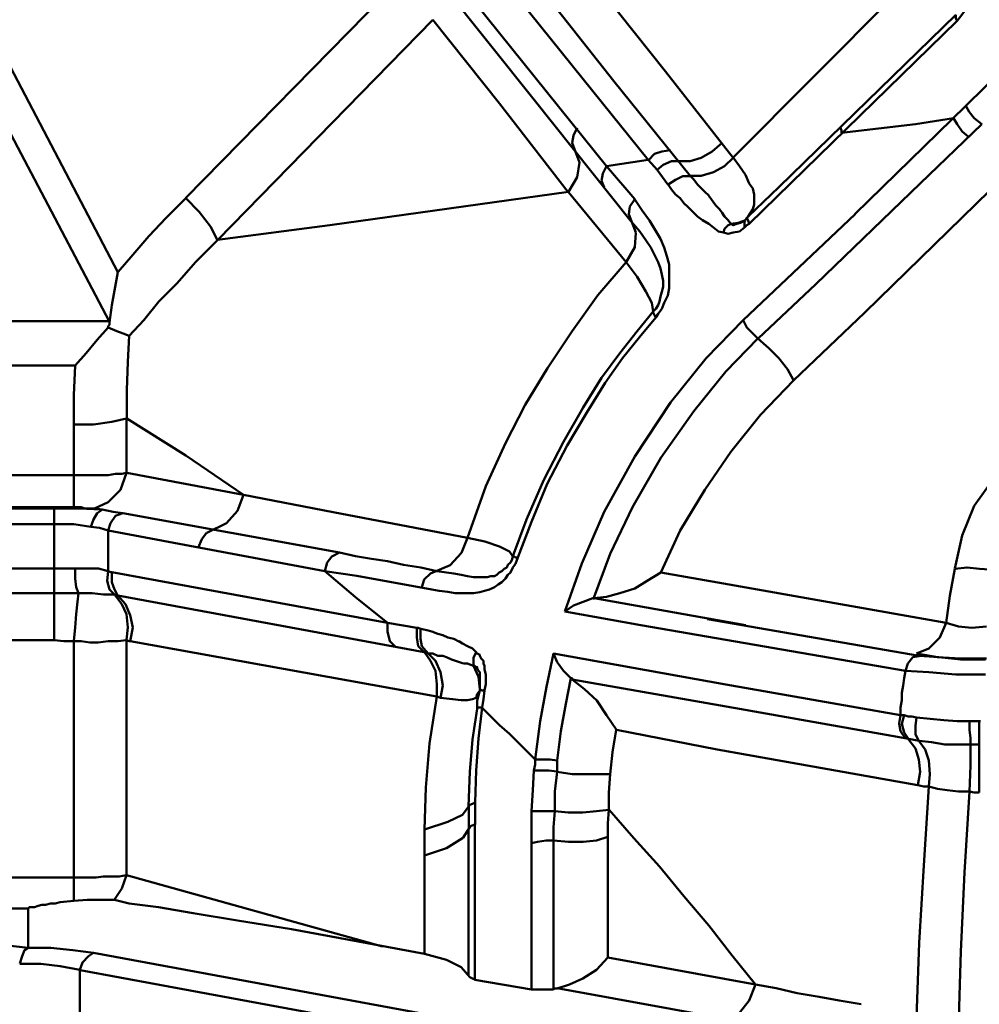
# Model space of a CAD drawing. Units: millimetres. Extents: x 5 to 1189, y 0 to 841.
# Drawn here: x 820 to 853, y 92 to 126 of the extents above; entities that cross this region are included whole.
import ezdxf

# ---------------------------------------------------------------- set-up
doc = ezdxf.new("R2010")
doc.units = ezdxf.units.MM
doc.header["$MEASUREMENT"] = 0
doc.layers.add('Warstwa 1', color=7, linetype='Continuous', lineweight=0)

msp = doc.modelspace()

# ---------------------------------------------------------------- linework, layer by layer
at = {"layer": 'Warstwa 1', "color": 18, "lineweight": 50, "true_color": 0x000000}
for p, q in [((815.89, 130.778), (823.21, 116.851)), ((836.334, 128.411), (840.271, 123.416)), ((833.497, 127.522), (825.542, 119.398)), ((844.377, 120.788), (851.066, 127.519)), ((834.048, 125.529), (826.639, 117.951)), ((854.96, 125.109), (852.378, 122.573)), ((852.378, 122.569), (848.568, 118.844)), ((852.932, 121.934), (850.815, 119.902)), ((848.064, 121.807), (848.064, 121.846)), ((848.907, 115.457), (854.749, 121.169)), ((840.994, 119.352), (840.02, 120.491)), ((838.708, 119.602), (840.698, 117.193)), ((810.51, 115.161), (822.914, 115.161)), ((810.51, 113.637), (821.729, 113.637)), ((823.507, 111.816), (823.507, 109.954)), ((821.686, 108.768), (821.686, 111.601)), ((821.686, 109.869), (810.764, 109.869)), ((827.532, 109.188), (823.51, 109.95)), ((830.619, 108.596), (827.532, 109.185)), ((821.686, 108.768), (810.764, 108.768)), ((810.764, 108.723), (821.009, 108.723)), ((821.013, 104.193), (821.013, 108.719)), ((810.764, 108.176), (821.009, 108.176)), ((822.872, 106.564), (822.872, 107.961)), ((810.764, 106.652), (821.221, 106.652)), ((810.764, 105.802), (821.305, 105.802)), ((821.309, 105.802), (822.321, 105.802)), ((832.485, 104.786), (833.497, 104.616)), ((843.492, 104.913), (850.773, 103.646)), ((810.764, 104.193), (821.009, 104.193)), ((821.686, 95.218), (821.686, 104.151)), ((823.507, 96.111), (823.507, 104.193)), ((823.634, 104.151), (834.175, 102.249)), ((834.683, 103.519), (835.103, 103.392)), ((844.592, 101.826), (838.835, 102.838)), ((850.773, 100.722), (850.353, 100.806)), ((852.547, 99.878), (852.547, 100.595)), ((852.844, 100.598), (852.551, 100.598)), ((852.505, 98.989), (852.547, 99.875)), ((835.067, 98.185), (835.318, 98.524)), ((837.434, 97.208), (837.434, 92.174)), ((840.063, 93.271), (840.063, 97.42)), ((833.751, 96.785), (833.751, 93.401)), ((810.764, 96.023), (821.94, 96.023)), ((823.507, 96.111), (832.312, 93.655)), ((823.087, 95.261), (823.595, 95.137)), ((810.764, 94.964), (820.12, 94.964)), ((820.124, 93.61), (820.124, 94.961)), ((827.32, 94.544), (829.183, 94.252)), ((829.183, 94.248), (831.469, 93.828)), ((831.469, 93.825), (833.751, 93.405)), ((845.989, 89.08), (822.367, 93.437)), ((840.063, 93.271), (845.139, 92.343)), ((821.902, 90.015), (821.902, 92.848)), ((845.481, 88.487), (821.905, 92.844))]:
    msp.add_line(p, q, dxfattribs=at)
for points in [[(835.572, 128.03), (839.551, 123.077), (841.453, 120.706)], [(844.889, 118.759), (845.947, 119.772), (852.039, 125.698)], [(834.048, 125.529), (836.334, 122.65), (838.704, 119.602)], [(842.137, 119.86), (842.26, 119.69), (842.387, 119.521), (842.557, 119.394), (842.684, 119.225), (842.814, 119.098), (842.98, 118.928), (843.149, 118.759), (843.319, 118.632), (843.534, 118.509), (843.703, 118.378), (843.873, 118.251), (844.038, 118.209), (844.208, 118.166), (844.377, 118.209), (844.592, 118.251), (844.762, 118.378), (844.843, 118.463), (844.931, 118.509), (852.082, 125.487)], [(851.958, 122.142), (850.649, 121.934), (848.109, 121.638)], [(848.106, 121.638), (848.106, 121.719), (848.064, 121.807)], [(839.085, 120.622), (839.004, 120.114), (838.708, 119.606)], [(844.889, 118.759), (844.97, 118.883), (845.058, 119.01), (845.097, 119.179), (845.097, 119.348), (845.097, 119.521), (845.058, 119.729), (844.931, 119.899), (844.804, 120.195), (844.596, 120.491), (844.381, 120.788)], [(842.899, 120.156), (843.022, 120.029), (843.149, 119.863), (843.276, 119.733), (843.407, 119.606), (843.534, 119.479)], [(825.542, 119.394), (824.865, 118.717), (824.272, 118.082), (823.722, 117.447), (823.214, 116.854)], [(826.639, 117.951), (826.389, 118.417), (826.008, 118.925), (825.542, 119.391)], [(835.275, 105.802), (835.445, 105.802), (835.656, 105.844), (835.826, 105.886), (835.995, 105.929), (836.161, 106.013), (836.291, 106.098), (836.418, 106.183), (836.545, 106.31), (836.627, 106.437), (836.715, 106.521), (836.799, 106.691), (836.884, 106.818), (836.969, 107.029), (837.434, 108.257), (837.981, 109.569), (838.662, 110.882), (839.336, 112.025), (839.974, 113.041), (840.567, 113.887), (841.156, 114.607), (841.71, 115.284), (841.795, 115.411), (841.918, 115.581), (842.006, 115.792), (842.133, 116.046), (842.176, 116.3), (842.176, 116.554), (842.176, 116.851), (842.176, 117.105), (842.091, 117.401), (842.006, 117.697), (841.879, 117.994), (841.668, 118.332), (841.498, 118.629), (841.244, 118.967), (840.99, 119.348)], [(843.534, 119.475), (843.784, 119.137), (843.911, 119.01), (844, 118.886), (844.081, 118.759), (844.208, 118.632), (844.296, 118.505)], [(841.625, 115.496), (841.71, 115.581), (841.795, 115.708), (841.837, 115.835), (841.879, 116.004), (841.918, 116.173), (841.964, 116.343), (841.964, 116.554), (841.918, 116.766), (841.879, 116.978), (841.795, 117.189), (841.668, 117.44), (841.544, 117.697), (841.375, 117.951), (841.16, 118.248), (840.863, 118.586)], [(844.296, 118.505), (844.377, 118.463), (844.504, 118.505), (844.631, 118.544), (844.8, 118.629)], [(844.762, 118.375), (844.762, 118.502), (844.762, 118.586), (844.8, 118.629)], [(844.931, 118.505), (844.889, 118.629), (844.846, 118.713), (844.889, 118.756)], [(841.033, 118.205), (840.994, 117.701), (840.698, 117.193)], [(844.038, 118.205), (844.081, 118.332), (844.208, 118.459), (844.292, 118.502)], [(826.639, 117.951), (825.881, 117.189), (825.246, 116.473), (824.611, 115.835), (824.103, 115.2), (823.595, 114.653)], [(840.698, 117.189), (841.075, 116.685), (841.371, 116.177), (841.583, 115.792), (841.625, 115.496)], [(822.914, 115.118), (822.999, 115.708), (823.207, 116.851)], [(841.714, 115.288), (841.671, 115.369), (841.629, 115.457), (841.629, 115.496)], [(844.719, 115.2), (844.843, 114.949), (845.058, 114.734), (845.227, 114.568)], [(821.732, 113.637), (822.11, 114.057), (822.494, 114.522), (822.872, 114.946)], [(823.595, 114.653), (823.383, 114.734), (823.172, 114.822), (822.875, 114.946)], [(823.595, 114.653), (823.553, 113.767), (823.51, 112.79), (823.51, 111.82)], [(845.227, 114.568), (844.127, 113.425), (843.026, 112.07), (841.883, 110.462), (840.909, 108.768), (840.147, 107.16), (839.555, 105.593)], [(845.227, 114.568), (845.605, 114.229), (845.943, 113.891), (846.24, 113.51), (846.451, 113.129)], [(821.732, 113.637), (821.69, 112.621), (821.69, 111.605)], [(823.507, 111.816), (823.002, 111.693), (822.367, 111.605), (821.686, 111.605)], [(827.532, 109.188), (825.542, 110.539), (823.51, 111.813)], [(852.001, 106.652), (852.251, 107.791), (852.674, 108.811), (853.309, 109.7), (854.071, 110.501)], [(823.507, 109.95), (823.337, 109.908), (823.129, 109.908), (822.872, 109.869), (822.621, 109.869), (822.367, 109.869), (822.029, 109.869), (821.686, 109.869)], [(822.406, 108.723), (822.872, 108.934), (823.295, 109.358), (823.507, 109.95)], [(826.262, 107.879), (826.939, 108.218), (827.32, 108.641), (827.532, 109.188)], [(821.013, 108.723), (821.856, 108.723), (822.66, 108.68)], [(822.406, 108.723), (822.325, 108.723), (822.24, 108.723), (822.156, 108.723), (822.071, 108.723), (821.944, 108.765), (821.817, 108.765), (821.69, 108.765)], [(822.664, 108.68), (823.041, 108.599), (823.38, 108.557)], [(821.013, 108.176), (821.686, 108.176), (822.279, 108.091), (822.575, 108.052), (822.872, 107.964)], [(825.966, 107.368), (826.089, 107.661), (826.258, 107.876)], [(833.967, 106.479), (834.644, 106.772), (835.025, 107.195), (835.237, 107.707)], [(836.969, 107.029), (836.888, 107.029), (836.845, 107.072), (836.799, 107.072)], [(853.355, 106.606), (852.847, 106.648), (852.424, 106.691), (852.004, 106.648)], [(821.221, 106.652), (821.475, 106.652), (821.729, 106.652)], [(821.732, 106.652), (822.11, 106.652), (822.537, 106.652), (822.872, 106.567)], [(821.856, 105.802), (821.775, 106.013), (821.732, 106.31), (821.732, 106.648)], [(823.087, 105.763), (822.918, 105.932), (822.836, 106.228), (822.875, 106.564)], [(823.21, 105.717), (823.087, 105.929), (823.002, 106.183), (823.002, 106.521)], [(830.322, 106.564), (831.423, 106.398), (834.005, 105.932)], [(832.485, 104.786), (831.384, 105.671), (830.326, 106.56)], [(839.597, 105.636), (840.017, 105.675), (840.482, 105.802), (840.994, 105.971), (841.417, 106.225), (841.883, 106.521)], [(821.856, 105.802), (821.813, 105.509), (821.775, 105.085), (821.732, 104.62), (821.686, 104.154)], [(822.325, 105.802), (822.706, 105.763), (823.087, 105.763)], [(834.009, 105.932), (834.259, 105.89), (834.556, 105.847), (834.81, 105.805), (835.067, 105.805), (835.275, 105.805)], [(839.551, 105.636), (839.212, 105.509), (838.877, 105.382), (838.581, 105.17)], [(850.685, 103.727), (851.108, 103.897), (851.489, 104.278), (851.701, 104.786)], [(853.098, 104.659), (852.593, 104.616), (852.128, 104.659), (851.704, 104.782)], [(823.507, 104.193), (823.592, 104.151), (823.63, 104.151)], [(834.94, 104.151), (835.064, 104.069), (835.233, 103.985), (835.406, 103.9), (835.529, 103.773)], [(833.751, 103.773), (833.963, 103.48), (834.132, 103.138), (834.175, 102.672), (834.175, 102.249)], [(835.445, 103.304), (835.445, 103.473), (835.445, 103.597), (835.529, 103.77)], [(835.533, 103.773), (835.572, 103.731), (835.656, 103.688), (835.656, 103.65), (835.702, 103.561), (835.783, 103.48), (835.783, 103.392), (835.826, 103.307), (835.826, 103.184), (835.868, 103.011), (835.868, 102.842), (835.868, 102.672), (835.826, 102.464)], [(844.127, 102.669), (838.2, 103.727), (837.95, 102.588), (837.734, 101.402), (837.565, 100.087)], [(838.789, 102.884), (838.539, 103.135), (838.323, 103.431), (838.2, 103.727)], [(850.307, 103.135), (850.388, 103.385), (850.558, 103.6), (850.773, 103.643)], [(853.098, 103.558), (852.212, 103.558), (851.408, 103.6), (850.688, 103.727)], [(850.773, 103.646), (851.447, 103.604), (852.209, 103.523), (853.059, 103.523)], [(835.106, 103.389), (835.233, 103.389), (835.318, 103.35), (835.445, 103.307)], [(835.445, 103.304), (835.487, 103.304), (835.529, 103.262), (835.568, 103.262), (835.568, 103.223), (835.614, 103.135), (835.656, 103.092), (835.656, 102.965), (835.656, 102.884), (835.656, 102.757), (835.656, 102.627), (835.656, 102.5)], [(835.445, 103.304), (835.614, 102.926), (835.656, 102.5)], [(850.307, 103.135), (851.112, 103.092), (852.039, 103.011), (853.059, 103.011)], [(838.789, 102.884), (838.831, 102.884), (838.831, 102.842)], [(840.359, 101.106), (840.02, 101.611), (839.682, 102.119), (839.258, 102.5), (838.835, 102.838)], [(835.66, 102.461), (835.66, 102.5), (835.741, 102.461), (835.829, 102.461)], [(834.178, 102.246), (833.924, 100.64), (833.797, 99.116)], [(835.741, 101.868), (835.66, 101.868), (835.572, 101.868), (835.572, 101.826)], [(850.685, 101.529), (850.646, 101.237), (850.646, 100.94), (850.769, 100.725)], [(852.505, 101.402), (852.505, 101.11), (852.547, 100.813), (852.547, 100.598)], [(852.844, 101.402), (852.844, 101.11), (852.844, 100.813), (852.844, 100.598)], [(850.727, 99.198), (843.83, 100.425), (840.359, 101.103)], [(850.727, 99.198), (850.812, 99.663), (850.769, 100.083), (850.646, 100.468), (850.388, 100.806)], [(837.561, 100.087), (837.773, 100.087), (838.069, 100.087), (838.323, 100.048)], [(837.523, 99.709), (837.731, 99.709), (838.027, 99.709), (838.323, 99.667)], [(838.324, 99.663), (838.831, 99.582), (839.297, 99.582), (839.763, 99.582), (840.144, 99.582)], [(851.112, 99.155), (850.942, 99.155), (850.731, 99.198)], [(850.773, 93.779), (850.942, 96.442), (851.112, 99.152)], [(852.505, 98.989), (852.128, 98.989), (851.743, 99.028), (851.408, 99.071), (851.112, 99.155)], [(852.844, 98.947), (852.674, 98.947), (852.505, 98.989)], [(835.491, 98.605), (835.409, 98.563), (835.321, 98.524)], [(837.434, 98.309), (837.646, 98.309), (837.942, 98.309), (838.239, 98.309)], [(835.067, 98.185), (834.559, 97.935), (833.755, 97.677)], [(835.491, 97.843), (835.367, 97.801), (835.321, 97.762), (835.071, 97.377)], [(835.067, 97.377), (834.517, 97.039), (833.755, 96.788)], [(837.434, 97.208), (837.646, 97.25), (837.942, 97.293), (838.196, 97.293)], [(838.2, 97.296), (838.708, 97.254), (839.212, 97.254), (839.678, 97.296), (840.063, 97.42)], [(821.944, 96.023), (822.194, 96.023), (822.448, 96.023), (822.706, 96.065), (822.956, 96.065), (823.253, 96.065), (823.507, 96.107)], [(823.507, 96.111), (823.337, 95.645), (823.087, 95.264)], [(820.124, 94.964), (820.162, 95.007), (820.205, 95.007), (820.332, 95.007), (820.459, 95.049), (820.589, 95.088), (820.713, 95.088), (820.886, 95.134), (821.051, 95.134), (821.221, 95.176)], [(821.221, 95.179), (821.686, 95.218), (822.152, 95.261), (822.618, 95.261), (823.083, 95.261)], [(817.414, 93.779), (818.427, 93.737), (819.316, 93.698), (820.12, 93.61)], [(820.124, 93.61), (819.997, 93.528), (819.912, 93.317), (819.831, 93.063)], [(822.367, 93.44), (821.651, 93.525), (820.889, 93.61), (820.127, 93.61)], [(822.367, 93.44), (822.198, 93.317), (821.986, 93.102), (821.902, 92.851)], [(833.751, 93.401), (834.513, 93.19), (835.021, 92.936), (835.318, 92.597)], [(838.324, 92.213), (838.743, 92.34), (839.209, 92.551), (839.675, 92.848), (840.059, 93.271)], [(821.902, 92.848), (821.224, 92.971), (820.551, 93.059), (819.831, 93.059)], [(835.318, 92.597), (835.402, 92.555), (835.487, 92.512)], [(837.434, 92.174), (837.646, 92.174), (837.942, 92.174), (838.196, 92.174)], [(838.2, 92.174), (838.242, 92.213), (838.323, 92.213)], [(845.139, 92.343), (844.931, 91.793), (844.592, 91.369), (844.169, 91.158)]]:
    msp.add_lwpolyline(points, dxfattribs=at)
for points in [[(815.082, 130.02), (815.082, 130.02), (822.911, 115.164), (822.911, 115.164)], [(840.02, 120.491), (840.02, 120.491), (834.686, 127.134), (834.686, 127.134)], [(837.526, 122.777), (837.526, 122.777), (834.39, 126.714), (834.39, 126.714)], [(844.377, 120.784), (844.377, 120.784), (842.049, 123.751), (842.049, 123.751)], [(840.274, 123.416), (840.274, 123.416), (842.895, 120.16), (842.895, 120.16)], [(840.863, 118.59), (840.863, 118.59), (837.526, 122.777), (837.526, 122.777)], [(841.456, 120.706), (841.456, 120.706), (840.02, 120.495), (840.02, 120.495)], [(841.46, 120.703), (841.46, 120.703), (841.756, 120.364), (841.756, 120.364)], [(841.756, 120.364), (841.756, 120.364), (842.133, 119.86), (842.133, 119.86)], [(822.914, 115.161), (822.914, 115.161), (822.914, 115.076), (822.914, 115.076)], [(822.914, 115.034), (822.914, 115.034), (822.872, 114.991), (822.872, 114.991)], [(822.872, 114.991), (822.872, 114.991), (822.872, 114.949), (822.872, 114.949)], [(822.914, 115.076), (822.914, 115.076), (822.914, 115.034), (822.914, 115.034)], [(822.664, 108.68), (822.664, 108.68), (822.41, 108.723), (822.41, 108.723)], [(823.38, 108.553), (823.38, 108.553), (830.83, 107.199), (830.83, 107.199)], [(835.233, 107.707), (835.233, 107.707), (830.619, 108.596), (830.619, 108.596)], [(822.872, 107.961), (822.872, 107.961), (830.322, 106.564), (830.322, 106.564)], [(830.834, 107.199), (830.834, 107.199), (831.381, 107.075), (831.381, 107.075)], [(831.381, 107.075), (831.381, 107.075), (831.931, 106.99), (831.931, 106.99)], [(831.931, 106.99), (831.931, 106.99), (832.481, 106.906), (832.481, 106.906)], [(832.481, 106.906), (832.481, 106.906), (833.032, 106.779), (833.032, 106.779)], [(833.032, 106.779), (833.032, 106.779), (833.624, 106.694), (833.624, 106.694)], [(833.624, 106.694), (833.624, 106.694), (834.178, 106.564), (834.178, 106.564)], [(823.002, 106.525), (823.002, 106.525), (832.481, 104.789), (832.481, 104.789)], [(823.21, 105.72), (823.21, 105.72), (833.748, 103.773), (833.748, 103.773)], [(839.593, 105.636), (839.593, 105.636), (844.8, 104.704), (844.8, 104.704)], [(850.307, 103.135), (850.307, 103.135), (850.265, 102.884), (850.265, 102.884)], [(850.134, 101.611), (850.134, 101.611), (844.127, 102.669), (844.127, 102.669)], [(850.226, 102.627), (850.226, 102.627), (850.184, 102.373), (850.184, 102.373)], [(850.265, 102.884), (850.265, 102.884), (850.226, 102.627), (850.226, 102.627)], [(850.184, 102.373), (850.184, 102.373), (850.184, 102.122), (850.184, 102.122)], [(834.182, 102.246), (834.182, 102.246), (834.305, 102.203), (834.305, 102.203)], [(850.184, 102.122), (850.184, 102.122), (850.138, 101.868), (850.138, 101.868)], [(836.037, 101.565), (836.037, 101.565), (835.741, 101.865), (835.741, 101.865)], [(850.346, 100.81), (850.346, 100.81), (844.592, 101.822), (844.592, 101.822)], [(850.138, 101.868), (850.138, 101.868), (850.138, 101.611), (850.138, 101.611)], [(836.334, 101.268), (836.334, 101.268), (836.037, 101.565), (836.037, 101.565)], [(836.676, 100.972), (836.676, 100.972), (836.334, 101.268), (836.334, 101.268)], [(836.972, 100.676), (836.972, 100.676), (836.676, 100.972), (836.676, 100.972)], [(837.269, 100.379), (837.269, 100.379), (836.972, 100.676), (836.972, 100.676)], [(852.844, 98.947), (852.844, 98.947), (852.844, 100.595), (852.844, 100.595)], [(837.561, 100.087), (837.561, 100.087), (837.269, 100.379), (837.269, 100.379)], [(833.797, 99.116), (833.797, 99.116), (833.751, 97.677), (833.751, 97.677)], [(840.063, 97.889), (840.063, 97.889), (840.101, 98.354), (840.101, 98.354)], [(840.955, 97.377), (840.955, 97.377), (840.105, 98.351), (840.105, 98.351)], [(840.063, 97.423), (840.063, 97.423), (840.063, 97.889), (840.063, 97.889)], [(833.751, 97.208), (833.751, 97.208), (833.751, 97.674), (833.751, 97.674)], [(835.275, 92.639), (835.275, 92.639), (835.275, 97.716), (835.275, 97.716)], [(835.487, 92.512), (835.487, 92.512), (835.487, 97.843), (835.487, 97.843)], [(833.751, 97.208), (833.751, 97.208), (833.751, 96.788), (833.751, 96.788)], [(838.2, 97.296), (838.2, 97.296), (838.2, 92.177), (838.2, 92.177)], [(841.841, 96.407), (841.841, 96.407), (840.955, 97.377), (840.955, 97.377)], [(842.684, 95.388), (842.684, 95.388), (841.841, 96.404), (841.841, 96.404)], [(843.534, 94.372), (843.534, 94.372), (842.684, 95.388), (842.684, 95.388)], [(823.595, 95.134), (823.595, 95.134), (824.607, 95.01), (824.607, 95.01)], [(824.607, 95.01), (824.607, 95.01), (825.793, 94.795), (825.793, 94.795)], [(825.793, 94.795), (825.793, 94.795), (827.317, 94.544), (827.317, 94.544)], [(844.335, 93.356), (844.335, 93.356), (843.534, 94.372), (843.534, 94.372)], [(850.688, 91.197), (850.688, 91.197), (850.776, 93.779), (850.776, 93.779)], [(845.139, 92.343), (845.139, 92.343), (844.335, 93.356), (844.335, 93.356)], [(835.491, 92.509), (835.491, 92.509), (837.434, 92.174), (837.434, 92.174)], [(838.323, 92.216), (838.323, 92.216), (844.169, 91.158), (844.169, 91.158)], [(845.139, 92.343), (845.139, 92.343), (845.855, 92.216), (845.855, 92.216)], [(845.855, 92.216), (845.855, 92.216), (846.578, 92.047), (846.578, 92.047)], [(846.578, 92.047), (846.578, 92.047), (847.34, 91.92), (847.34, 91.92)], [(847.34, 91.92), (847.34, 91.92), (848.018, 91.793), (848.018, 91.793)], [(848.018, 91.793), (848.018, 91.793), (848.78, 91.666), (848.78, 91.666)]]:
    msp.add_open_spline(points, degree=3, dxfattribs=at)
for points, knots in [([(842.052, 123.754), (842.052, 123.754), (837.734, 129.17), (837.734, 129.17), (837.734, 129.17), (837.692, 129.254), (837.692, 129.254)], [0, 0, 0, 0, 1, 1, 1, 2, 2, 2, 2]), ([(852.082, 125.487), (852.082, 125.487), (852.205, 125.656), (852.205, 125.656), (852.205, 125.656), (852.375, 125.868), (852.375, 125.868), (852.375, 125.868), (852.502, 126.076), (852.502, 126.076), (852.502, 126.076), (852.59, 126.372), (852.59, 126.372), (852.59, 126.372), (852.632, 126.63), (852.632, 126.63), (852.632, 126.63), (852.671, 126.926), (852.671, 126.926), (852.671, 126.926), (852.632, 127.222), (852.632, 127.222), (852.632, 127.222), (852.59, 127.476), (852.59, 127.476), (852.59, 127.476), (852.463, 127.773), (852.463, 127.773), (852.463, 127.773), (852.336, 128.027), (852.336, 128.027), (852.336, 128.027), (852.205, 128.323), (852.205, 128.323), (852.205, 128.323), (852.039, 128.619), (852.039, 128.619)], [0, 0, 0, 0, 1, 1, 1, 2, 2, 2, 3, 3, 3, 4, 4, 4, 5, 5, 5, 6, 6, 6, 7, 7, 7, 8, 8, 8, 9, 9, 9, 10, 10, 10, 11, 11, 11, 12, 12, 12, 12]), ([(852.082, 125.487), (852.082, 125.487), (852.039, 125.571), (852.039, 125.571), (852.039, 125.571), (852.039, 125.61), (852.039, 125.61), (852.039, 125.61), (852.039, 125.698), (852.039, 125.698)], [0, 0, 0, 0, 1, 1, 1, 2, 2, 2, 3, 3, 3, 3]), ([(852.378, 122.569), (852.378, 122.569), (852.502, 122.357), (852.502, 122.357), (852.502, 122.357), (852.671, 122.146), (852.671, 122.146), (852.671, 122.146), (852.928, 121.934), (852.928, 121.934)], [0, 0, 0, 0, 1, 1, 1, 2, 2, 2, 3, 3, 3, 3]), ([(851.958, 122.146), (851.958, 122.146), (852.085, 121.934), (852.085, 121.934), (852.085, 121.934), (852.255, 121.684), (852.255, 121.684), (852.255, 121.684), (852.463, 121.511), (852.463, 121.511)], [0, 0, 0, 0, 1, 1, 1, 2, 2, 2, 3, 3, 3, 3]), ([(839.004, 121.807), (839.004, 121.807), (838.877, 121.55), (838.877, 121.55), (838.877, 121.55), (838.835, 121.296), (838.835, 121.296), (838.835, 121.296), (839.089, 120.622), (839.089, 120.622)], [0, 0, 0, 0, 1, 1, 1, 2, 2, 2, 3, 3, 3, 3]), ([(842.514, 120.661), (842.514, 120.661), (842.895, 120.661), (842.895, 120.661), (842.895, 120.661), (843.276, 120.784), (843.276, 120.784), (843.276, 120.784), (843.657, 120.999), (843.657, 120.999), (843.657, 120.999), (843.996, 121.296), (843.996, 121.296)], [0, 0, 0, 0, 1, 1, 1, 2, 2, 2, 3, 3, 3, 4, 4, 4, 4]), ([(841.46, 120.703), (841.46, 120.703), (841.671, 120.918), (841.671, 120.918), (841.671, 120.918), (841.925, 120.999), (841.925, 120.999), (841.925, 120.999), (842.218, 121.042), (842.218, 121.042)], [0, 0, 0, 0, 1, 1, 1, 2, 2, 2, 3, 3, 3, 3]), ([(841.759, 120.364), (841.759, 120.364), (841.968, 120.534), (841.968, 120.534), (841.968, 120.534), (842.26, 120.661), (842.26, 120.661), (842.26, 120.661), (842.514, 120.661), (842.514, 120.661)], [0, 0, 0, 0, 1, 1, 1, 2, 2, 2, 3, 3, 3, 3]), ([(842.895, 120.156), (842.895, 120.156), (843.276, 120.156), (843.276, 120.156), (843.276, 120.156), (843.7, 120.283), (843.7, 120.283), (843.7, 120.283), (844.081, 120.491), (844.081, 120.491), (844.081, 120.491), (844.377, 120.784), (844.377, 120.784)], [0, 0, 0, 0, 1, 1, 1, 2, 2, 2, 3, 3, 3, 4, 4, 4, 4]), ([(840.02, 120.491), (840.02, 120.491), (839.893, 120.237), (839.893, 120.237), (839.893, 120.237), (839.851, 119.987), (839.851, 119.987), (839.851, 119.987), (839.936, 119.772), (839.936, 119.772)], [0, 0, 0, 0, 1, 1, 1, 2, 2, 2, 3, 3, 3, 3]), ([(842.137, 119.86), (842.137, 119.86), (842.387, 120.026), (842.387, 120.026), (842.387, 120.026), (842.645, 120.153), (842.645, 120.153), (842.645, 120.153), (842.899, 120.153), (842.899, 120.153)], [0, 0, 0, 0, 1, 1, 1, 2, 2, 2, 3, 3, 3, 3]), ([(850.815, 119.899), (850.815, 119.899), (847.217, 116.431), (847.217, 116.431), (847.217, 116.431), (845.231, 114.568), (845.231, 114.568)], [0, 0, 0, 0, 1, 1, 1, 2, 2, 2, 2]), ([(838.708, 119.606), (838.708, 119.606), (830.495, 118.466), (830.495, 118.466), (830.495, 118.466), (826.639, 117.955), (826.639, 117.955)], [0, 0, 0, 0, 1, 1, 1, 2, 2, 2, 2]), ([(840.994, 119.352), (840.994, 119.352), (840.825, 119.101), (840.825, 119.101), (840.825, 119.101), (840.782, 118.844), (840.782, 118.844), (840.782, 118.844), (841.033, 118.209), (841.033, 118.209)], [0, 0, 0, 0, 1, 1, 1, 2, 2, 2, 3, 3, 3, 3]), ([(848.572, 118.84), (848.572, 118.84), (844.719, 115.2), (844.719, 115.2), (844.719, 115.2), (843.449, 113.891), (843.449, 113.891), (843.449, 113.891), (842.222, 112.367), (842.222, 112.367), (842.222, 112.367), (840.998, 110.501), (840.998, 110.501), (840.998, 110.501), (839.939, 108.599), (839.939, 108.599), (839.939, 108.599), (839.174, 106.821), (839.174, 106.821), (839.174, 106.821), (838.584, 105.17), (838.584, 105.17)], [0, 0, 0, 0, 1, 1, 1, 2, 2, 2, 3, 3, 3, 4, 4, 4, 5, 5, 5, 6, 6, 6, 7, 7, 7, 7]), ([(844.292, 118.509), (844.292, 118.509), (844.546, 118.547), (844.546, 118.547), (844.546, 118.547), (844.8, 118.636), (844.8, 118.636)], [0, 0, 0, 0, 1, 1, 1, 2, 2, 2, 2]), ([(844.8, 118.632), (844.8, 118.632), (844.843, 118.717), (844.843, 118.717), (844.843, 118.717), (844.889, 118.759), (844.889, 118.759)], [0, 0, 0, 0, 1, 1, 1, 2, 2, 2, 2]), ([(835.237, 107.71), (835.237, 107.71), (835.868, 109.485), (835.868, 109.485), (835.868, 109.485), (836.545, 110.966), (836.545, 110.966), (836.545, 110.966), (837.223, 112.282), (837.223, 112.282), (837.223, 112.282), (837.985, 113.549), (837.985, 113.549), (837.985, 113.549), (838.831, 114.822), (838.831, 114.822), (838.831, 114.822), (839.72, 116.05), (839.72, 116.05), (839.72, 116.05), (840.698, 117.189), (840.698, 117.189)], [0, 0, 0, 0, 1, 1, 1, 2, 2, 2, 3, 3, 3, 4, 4, 4, 5, 5, 5, 6, 6, 6, 7, 7, 7, 7]), ([(836.799, 107.075), (836.799, 107.075), (837.265, 108.345), (837.265, 108.345), (837.265, 108.345), (837.858, 109.7), (837.858, 109.7), (837.858, 109.7), (838.535, 111.009), (838.535, 111.009), (838.535, 111.009), (839.212, 112.194), (839.212, 112.194), (839.212, 112.194), (839.847, 113.21), (839.847, 113.21), (839.847, 113.21), (840.482, 114.06), (840.482, 114.06), (840.482, 114.06), (841.075, 114.822), (841.075, 114.822), (841.075, 114.822), (841.625, 115.496), (841.625, 115.496)], [0, 0, 0, 0, 1, 1, 1, 2, 2, 2, 3, 3, 3, 4, 4, 4, 5, 5, 5, 6, 6, 6, 7, 7, 7, 8, 8, 8, 8]), ([(851.701, 104.786), (851.701, 104.786), (844.038, 106.137), (844.038, 106.137), (844.038, 106.137), (841.883, 106.521), (841.883, 106.521), (841.883, 106.521), (842.557, 107.961), (842.557, 107.961), (842.557, 107.961), (843.407, 109.358), (843.407, 109.358), (843.407, 109.358), (844.296, 110.666), (844.296, 110.666), (844.296, 110.666), (845.312, 111.94), (845.312, 111.94), (845.312, 111.94), (846.451, 113.125), (846.451, 113.125), (846.451, 113.125), (848.907, 115.454), (848.907, 115.454)], [0, 0, 0, 0, 1, 1, 1, 2, 2, 2, 3, 3, 3, 4, 4, 4, 5, 5, 5, 6, 6, 6, 7, 7, 7, 8, 8, 8, 8]), ([(822.279, 108.088), (822.279, 108.088), (822.364, 108.342), (822.364, 108.342), (822.364, 108.342), (822.491, 108.553), (822.491, 108.553), (822.491, 108.553), (822.66, 108.677), (822.66, 108.677)], [0, 0, 0, 0, 1, 1, 1, 2, 2, 2, 3, 3, 3, 3]), ([(822.868, 107.964), (822.868, 107.964), (822.956, 108.215), (822.956, 108.215), (822.956, 108.215), (823.126, 108.469), (823.126, 108.469), (823.126, 108.469), (823.38, 108.553), (823.38, 108.553)], [0, 0, 0, 0, 1, 1, 1, 2, 2, 2, 3, 3, 3, 3]), ([(836.799, 107.072), (836.799, 107.072), (836.676, 107.241), (836.676, 107.241), (836.676, 107.241), (836.334, 107.41), (836.334, 107.41), (836.334, 107.41), (835.829, 107.58), (835.829, 107.58), (835.829, 107.58), (835.237, 107.707), (835.237, 107.707)], [0, 0, 0, 0, 1, 1, 1, 2, 2, 2, 3, 3, 3, 4, 4, 4, 4]), ([(830.322, 106.564), (830.322, 106.564), (830.407, 106.856), (830.407, 106.856), (830.407, 106.856), (830.573, 107.072), (830.573, 107.072), (830.573, 107.072), (830.83, 107.199), (830.83, 107.199)], [0, 0, 0, 0, 1, 1, 1, 2, 2, 2, 3, 3, 3, 3]), ([(834.175, 106.56), (834.175, 106.56), (834.767, 106.479), (834.767, 106.479), (834.767, 106.479), (835.021, 106.437), (835.021, 106.437), (835.021, 106.437), (835.233, 106.394), (835.233, 106.394), (835.233, 106.394), (835.441, 106.352), (835.441, 106.352), (835.441, 106.352), (835.614, 106.352), (835.614, 106.352), (835.614, 106.352), (835.783, 106.352), (835.783, 106.352), (835.783, 106.352), (835.907, 106.352), (835.907, 106.352), (835.907, 106.352), (836.034, 106.394), (836.034, 106.394), (836.034, 106.394), (836.161, 106.394), (836.161, 106.394), (836.161, 106.394), (836.249, 106.437), (836.249, 106.437), (836.249, 106.437), (836.33, 106.521), (836.33, 106.521), (836.33, 106.521), (836.418, 106.56), (836.418, 106.56), (836.418, 106.56), (836.5, 106.648), (836.5, 106.648), (836.5, 106.648), (836.588, 106.691), (836.588, 106.691), (836.588, 106.691), (836.627, 106.775), (836.627, 106.775), (836.627, 106.775), (836.715, 106.856), (836.715, 106.856), (836.715, 106.856), (836.757, 106.945), (836.757, 106.945), (836.757, 106.945), (836.796, 107.072), (836.796, 107.072)], [0, 0, 0, 0, 1, 1, 1, 2, 2, 2, 3, 3, 3, 4, 4, 4, 5, 5, 5, 6, 6, 6, 7, 7, 7, 8, 8, 8, 9, 9, 9, 10, 10, 10, 11, 11, 11, 12, 12, 12, 13, 13, 13, 14, 14, 14, 15, 15, 15, 16, 16, 16, 17, 17, 17, 18, 18, 18, 18]), ([(822.875, 106.564), (822.875, 106.564), (822.963, 106.525), (822.963, 106.525), (822.963, 106.525), (823.006, 106.525), (823.006, 106.525)], [0, 0, 0, 0, 1, 1, 1, 2, 2, 2, 2]), ([(833.667, 106.017), (833.667, 106.017), (833.748, 106.271), (833.748, 106.271), (833.748, 106.271), (833.963, 106.482), (833.963, 106.482)], [0, 0, 0, 0, 1, 1, 1, 2, 2, 2, 2]), ([(851.704, 104.782), (851.704, 104.782), (851.831, 105.717), (851.831, 105.717), (851.831, 105.717), (852.001, 106.648), (852.001, 106.648)], [0, 0, 0, 0, 1, 1, 1, 2, 2, 2, 2]), ([(823.087, 105.763), (823.087, 105.763), (823.129, 105.72), (823.129, 105.72), (823.129, 105.72), (823.21, 105.72), (823.21, 105.72)], [0, 0, 0, 0, 1, 1, 1, 2, 2, 2, 2]), ([(823.087, 105.763), (823.087, 105.763), (823.337, 105.424), (823.337, 105.424), (823.337, 105.424), (823.507, 105.085), (823.507, 105.085), (823.507, 105.085), (823.553, 104.62), (823.553, 104.62), (823.553, 104.62), (823.507, 104.196), (823.507, 104.196)], [0, 0, 0, 0, 1, 1, 1, 2, 2, 2, 3, 3, 3, 4, 4, 4, 4]), ([(823.21, 105.72), (823.21, 105.72), (823.464, 105.424), (823.464, 105.424), (823.464, 105.424), (823.634, 105.047), (823.634, 105.047), (823.634, 105.047), (823.722, 104.62), (823.722, 104.62), (823.722, 104.62), (823.634, 104.154), (823.634, 104.154)], [0, 0, 0, 0, 1, 1, 1, 2, 2, 2, 3, 3, 3, 4, 4, 4, 4]), ([(838.581, 105.17), (838.581, 105.17), (841.202, 104.704), (841.202, 104.704), (841.202, 104.704), (850.304, 103.138), (850.304, 103.138)], [0, 0, 0, 0, 1, 1, 1, 2, 2, 2, 2]), ([(832.735, 103.985), (832.735, 103.985), (832.566, 104.151), (832.566, 104.151), (832.566, 104.151), (832.485, 104.489), (832.485, 104.489), (832.485, 104.489), (832.485, 104.786), (832.485, 104.786)], [0, 0, 0, 0, 1, 1, 1, 2, 2, 2, 3, 3, 3, 3]), ([(833.497, 104.616), (833.497, 104.616), (833.54, 104.616), (833.54, 104.616), (833.54, 104.616), (833.621, 104.577), (833.621, 104.577)], [0, 0, 0, 0, 1, 1, 1, 2, 2, 2, 2]), ([(833.748, 103.773), (833.748, 103.773), (833.54, 103.985), (833.54, 103.985), (833.54, 103.985), (833.497, 104.278), (833.497, 104.278), (833.497, 104.278), (833.497, 104.616), (833.497, 104.616)], [0, 0, 0, 0, 1, 1, 1, 2, 2, 2, 3, 3, 3, 3]), ([(833.878, 103.731), (833.878, 103.731), (833.667, 103.985), (833.667, 103.985), (833.667, 103.985), (833.621, 104.235), (833.621, 104.235), (833.621, 104.235), (833.621, 104.574), (833.621, 104.574)], [0, 0, 0, 0, 1, 1, 1, 2, 2, 2, 3, 3, 3, 3]), ([(833.628, 104.574), (833.628, 104.574), (833.84, 104.532), (833.84, 104.532), (833.84, 104.532), (834.005, 104.489), (834.005, 104.489), (834.005, 104.489), (834.217, 104.405), (834.217, 104.405), (834.217, 104.405), (834.386, 104.362), (834.386, 104.362), (834.386, 104.362), (834.556, 104.278), (834.556, 104.278), (834.556, 104.278), (834.767, 104.235), (834.767, 104.235), (834.767, 104.235), (834.94, 104.147), (834.94, 104.147)], [0, 0, 0, 0, 1, 1, 1, 2, 2, 2, 3, 3, 3, 4, 4, 4, 5, 5, 5, 6, 6, 6, 7, 7, 7, 7]), ([(821.013, 104.193), (821.013, 104.193), (821.348, 104.151), (821.348, 104.151), (821.348, 104.151), (821.686, 104.151), (821.686, 104.151)], [0, 0, 0, 0, 1, 1, 1, 2, 2, 2, 2]), ([(821.686, 104.151), (821.686, 104.151), (821.94, 104.151), (821.94, 104.151), (821.94, 104.151), (822.237, 104.112), (822.237, 104.112), (822.237, 104.112), (822.533, 104.112), (822.533, 104.112), (822.533, 104.112), (822.868, 104.151), (822.868, 104.151), (822.868, 104.151), (823.21, 104.151), (823.21, 104.151), (823.21, 104.151), (823.507, 104.193), (823.507, 104.193)], [0, 0, 0, 0, 1, 1, 1, 2, 2, 2, 3, 3, 3, 4, 4, 4, 5, 5, 5, 6, 6, 6, 6]), ([(833.748, 103.773), (833.748, 103.773), (833.79, 103.773), (833.79, 103.773), (833.79, 103.773), (833.878, 103.731), (833.878, 103.731)], [0, 0, 0, 0, 1, 1, 1, 2, 2, 2, 2]), ([(833.882, 103.727), (833.882, 103.727), (834.048, 103.727), (834.048, 103.727), (834.048, 103.727), (834.217, 103.646), (834.217, 103.646), (834.217, 103.646), (834.386, 103.646), (834.386, 103.646), (834.386, 103.646), (834.513, 103.604), (834.513, 103.604), (834.513, 103.604), (834.683, 103.519), (834.683, 103.519)], [0, 0, 0, 0, 1, 1, 1, 2, 2, 2, 3, 3, 3, 4, 4, 4, 5, 5, 5, 5]), ([(833.882, 103.727), (833.882, 103.727), (834.136, 103.477), (834.136, 103.477), (834.136, 103.477), (834.305, 103.092), (834.305, 103.092), (834.305, 103.092), (834.39, 102.627), (834.39, 102.627), (834.39, 102.627), (834.305, 102.203), (834.305, 102.203)], [0, 0, 0, 0, 1, 1, 1, 2, 2, 2, 3, 3, 3, 4, 4, 4, 4]), ([(838.789, 102.884), (838.789, 102.884), (838.62, 101.995), (838.62, 101.995), (838.62, 101.995), (838.45, 101.064), (838.45, 101.064), (838.45, 101.064), (838.323, 100.051), (838.323, 100.051)], [0, 0, 0, 0, 1, 1, 1, 2, 2, 2, 3, 3, 3, 3]), ([(834.305, 102.203), (834.305, 102.203), (834.725, 102.164), (834.725, 102.164), (834.725, 102.164), (835.021, 102.122), (835.021, 102.122), (835.021, 102.122), (835.237, 102.122), (835.237, 102.122), (835.237, 102.122), (835.406, 102.164), (835.406, 102.164), (835.406, 102.164), (835.533, 102.203), (835.533, 102.203), (835.533, 102.203), (835.572, 102.327), (835.572, 102.327), (835.572, 102.327), (835.656, 102.457), (835.656, 102.457)], [0, 0, 0, 0, 1, 1, 1, 2, 2, 2, 3, 3, 3, 4, 4, 4, 5, 5, 5, 6, 6, 6, 7, 7, 7, 7]), ([(835.572, 101.826), (835.572, 101.826), (835.572, 102.119), (835.572, 102.119), (835.572, 102.119), (835.656, 102.461), (835.656, 102.461)], [0, 0, 0, 0, 1, 1, 1, 2, 2, 2, 2]), ([(835.741, 101.868), (835.741, 101.868), (835.783, 102.164), (835.783, 102.164), (835.783, 102.164), (835.826, 102.461), (835.826, 102.461)], [0, 0, 0, 0, 1, 1, 1, 2, 2, 2, 2]), ([(835.275, 98.481), (835.275, 98.481), (835.318, 99.663), (835.318, 99.663), (835.318, 99.663), (835.402, 100.767), (835.402, 100.767), (835.402, 100.767), (835.568, 101.826), (835.568, 101.826)], [0, 0, 0, 0, 1, 1, 1, 2, 2, 2, 3, 3, 3, 3]), ([(835.494, 97.843), (835.494, 97.843), (835.494, 98.227), (835.494, 98.227), (835.494, 98.227), (835.494, 98.605), (835.494, 98.605), (835.494, 98.605), (835.537, 99.706), (835.537, 99.706), (835.537, 99.706), (835.618, 100.81), (835.618, 100.81), (835.618, 100.81), (835.745, 101.868), (835.745, 101.868)], [0, 0, 0, 0, 1, 1, 1, 2, 2, 2, 3, 3, 3, 4, 4, 4, 5, 5, 5, 5]), ([(850.134, 101.611), (850.134, 101.611), (850.092, 101.318), (850.092, 101.318), (850.092, 101.318), (850.134, 101.064), (850.134, 101.064), (850.134, 101.064), (850.304, 100.81), (850.304, 100.81)], [0, 0, 0, 0, 1, 1, 1, 2, 2, 2, 3, 3, 3, 3]), ([(852.89, 101.402), (852.89, 101.402), (852.847, 101.402), (852.847, 101.402), (852.847, 101.402), (852.678, 101.402), (852.678, 101.402), (852.678, 101.402), (852.509, 101.402), (852.509, 101.402), (852.509, 101.402), (852.085, 101.402), (852.085, 101.402), (852.085, 101.402), (851.62, 101.441), (851.62, 101.441), (851.62, 101.441), (851.154, 101.484), (851.154, 101.484), (851.154, 101.484), (850.688, 101.526), (850.688, 101.526), (850.688, 101.526), (850.522, 101.568), (850.522, 101.568), (850.522, 101.568), (850.392, 101.568), (850.392, 101.568), (850.392, 101.568), (850.265, 101.611), (850.265, 101.611), (850.265, 101.611), (850.184, 101.611), (850.184, 101.611), (850.184, 101.611), (850.138, 101.611), (850.138, 101.611)], [0, 0, 0, 0, 1, 1, 1, 2, 2, 2, 3, 3, 3, 4, 4, 4, 5, 5, 5, 6, 6, 6, 7, 7, 7, 8, 8, 8, 9, 9, 9, 10, 10, 10, 11, 11, 11, 12, 12, 12, 12]), ([(850.265, 101.611), (850.265, 101.611), (850.18, 101.314), (850.18, 101.314), (850.18, 101.314), (850.265, 101.018), (850.265, 101.018), (850.265, 101.018), (850.392, 100.81), (850.392, 100.81)], [0, 0, 0, 0, 1, 1, 1, 2, 2, 2, 3, 3, 3, 3]), ([(840.144, 99.582), (840.144, 99.582), (840.228, 100.341), (840.228, 100.341), (840.228, 100.341), (840.355, 101.103), (840.355, 101.103)], [0, 0, 0, 0, 1, 1, 1, 2, 2, 2, 2]), ([(851.108, 99.155), (851.108, 99.155), (851.147, 99.582), (851.147, 99.582), (851.147, 99.582), (851.108, 100.048), (851.108, 100.048), (851.108, 100.048), (850.978, 100.429), (850.978, 100.429), (850.978, 100.429), (850.769, 100.725), (850.769, 100.725)], [0, 0, 0, 0, 1, 1, 1, 2, 2, 2, 3, 3, 3, 4, 4, 4, 4]), ([(852.551, 100.598), (852.551, 100.598), (852.128, 100.598), (852.128, 100.598), (852.128, 100.598), (851.662, 100.598), (851.662, 100.598), (851.662, 100.598), (851.196, 100.683), (851.196, 100.683), (851.196, 100.683), (850.773, 100.725), (850.773, 100.725)], [0, 0, 0, 0, 1, 1, 1, 2, 2, 2, 3, 3, 3, 4, 4, 4, 4]), ([(837.561, 100.083), (837.561, 100.083), (837.561, 99.914), (837.561, 99.914), (837.561, 99.914), (837.523, 99.706), (837.523, 99.706), (837.523, 99.706), (837.48, 99.028), (837.48, 99.028), (837.48, 99.028), (837.438, 98.312), (837.438, 98.312), (837.438, 98.312), (837.438, 97.762), (837.438, 97.762), (837.438, 97.762), (837.438, 97.208), (837.438, 97.208)], [0, 0, 0, 0, 1, 1, 1, 2, 2, 2, 3, 3, 3, 4, 4, 4, 5, 5, 5, 6, 6, 6, 6]), ([(838.324, 100.044), (838.324, 100.044), (838.324, 99.833), (838.324, 99.833), (838.324, 99.833), (838.324, 99.663), (838.324, 99.663)], [0, 0, 0, 0, 1, 1, 1, 2, 2, 2, 2]), ([(838.324, 99.663), (838.324, 99.663), (838.242, 98.989), (838.242, 98.989), (838.242, 98.989), (838.242, 98.312), (838.242, 98.312), (838.242, 98.312), (838.704, 98.266), (838.704, 98.266), (838.704, 98.266), (839.209, 98.266), (839.209, 98.266), (839.209, 98.266), (839.675, 98.312), (839.675, 98.312), (839.675, 98.312), (840.098, 98.354), (840.098, 98.354)], [0, 0, 0, 0, 1, 1, 1, 2, 2, 2, 3, 3, 3, 4, 4, 4, 5, 5, 5, 6, 6, 6, 6]), ([(840.101, 98.354), (840.101, 98.354), (840.101, 98.947), (840.101, 98.947), (840.101, 98.947), (840.144, 99.582), (840.144, 99.582)], [0, 0, 0, 0, 1, 1, 1, 2, 2, 2, 2]), ([(852.128, 90.819), (852.128, 90.819), (852.209, 93.483), (852.209, 93.483), (852.209, 93.483), (852.339, 96.192), (852.339, 96.192), (852.339, 96.192), (852.505, 98.989), (852.505, 98.989)], [0, 0, 0, 0, 1, 1, 1, 2, 2, 2, 3, 3, 3, 3]), ([(835.279, 97.716), (835.279, 97.716), (835.279, 98.097), (835.279, 98.097), (835.279, 98.097), (835.279, 98.478), (835.279, 98.478)], [0, 0, 0, 0, 1, 1, 1, 2, 2, 2, 2]), ([(838.242, 98.309), (838.242, 98.309), (838.2, 97.762), (838.2, 97.762), (838.2, 97.762), (838.2, 97.3), (838.2, 97.3)], [0, 0, 0, 0, 1, 1, 1, 2, 2, 2, 2])]:
    msp.add_open_spline(points, degree=3, knots=knots, dxfattribs=at)

doc.saveas('drawing.dxf')
